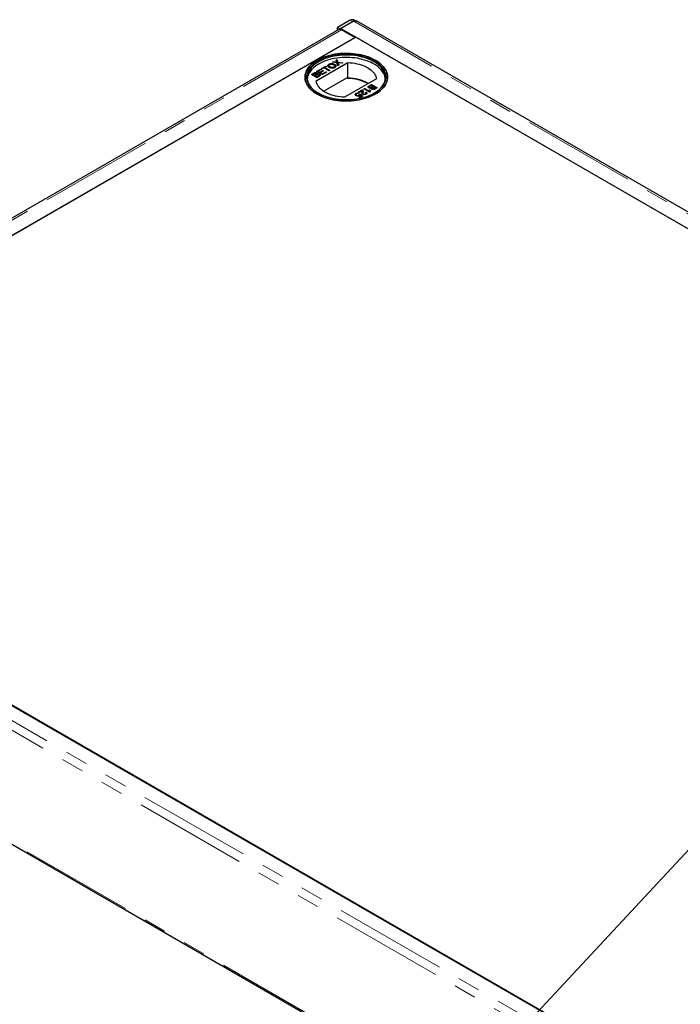
# Model space of a CAD drawing. Units: millimetres. Extents: x -173 to 5940, y 0 to 7171.
# Drawn here: x 1803 to 2174, y 652 to 1204 of the extents above; entities that cross this region are included whole.
import ezdxf

# ---------------------------------------------------------------- set-up
doc = ezdxf.new("R2010")
doc.units = ezdxf.units.MM
doc.header["$LTSCALE"] = 10
doc.linetypes.add('PHANTOM', pattern=[12.7, 6.35, -1.27, 1.27, -1.27, 1.27, -1.27])
doc.layers.add('O-TEKST', color=7, linetype='Continuous')
doc.dimstyles.new('SLDDIMSTYLE4', dxfattribs={"dimtxt": 0.18, "dimasz": 10.16, "dimexe": 0, "dimexo": 0.0625, "dimgap": 0, "dimtad": 0, "dimtih": 1, "dimtoh": 1, "dimdec": 0, "dimrnd": 1e-09, "dimzin": 0, "dimdsep": 46, "dimtxsty": 'Standard', "dimblk1": 'DOT', "dimblk2": 'DOT', "dimsah": 1, "dimcen": 0.09, "dimadec": 0, "dimazin": 0, "dimtfac": 10.16, "dimtdec": 0, "dimtofl": 0, "dimtmove": 0, "dimatfit": 3, "dimldrblk": 'DOT', "dimfxl": 1, "dimfrac": 2, "dimtolj": 1, "dimtzin": 0, "dimarcsym": 0})

# ---------------------------------------------------------------- blocks, each defined once
blk = doc.blocks.new('_DOT')
at = {"color": 0, "linetype": 'ByBlock', "lineweight": -2}
blk.add_line((-0.5, 0), (-1, 0), dxfattribs=at)
at = {"color": 0, "linetype": 'ByBlock', "const_width": 0.5}
blk.add_lwpolyline([(-0.25, 0, 1), (0.25, 0, 1)], format="xyb", close=True, dxfattribs=at)

msp = doc.modelspace()

# ---------------------------------------------------------------- linework, layer by layer
at = {"color": 7, "linetype": 'Continuous', "lineweight": 25}
for p, q in [((1988.644, 1204.098), (1981.533, 1199.993)), ((1991.287, 1203.856), (1990.516, 1204.285)), ((1982.219, 1198.876), (1562.572, 956.619)), ((1982.859, 1199.254), (1981.533, 1199.993)), ((1981.556, 1198.493), (1981.533, 1199.993)), ((1982.859, 1199.254), (1989.97, 1203.359)), ((1982.862, 1199.021), (1982.859, 1199.254)), ((1990.573, 1203.602), (1983.392, 1199.456)), ((1983.392, 1199.456), (2906.867, 666.346)), ((1983.392, 1199.456), (1983.392, 1198.906)), ((1991.256, 1194.407), (1983.781, 1198.721)), ((2915.61, 670.646), (1992.136, 1203.756)), ((1570.969, 951.78), (1991.256, 1194.407)), ((1991.697, 1194.662), (1615.163, 977.293)), ((2898.562, 671.14), (1991.697, 1194.662)), ((1980.639, 1181.742), (1981.187, 1182.058)), ((1980.667, 1181.656), (1981.187, 1181.956)), ((1981.187, 1182.058), (1981.648, 1180.624)), ((1981.187, 1182.058), (1981.187, 1181.956)), ((1981.187, 1181.956), (1981.648, 1180.522)), ((1969.545, 1170.138), (1987.333, 1180.406)), ((1969.759, 1175.461), (1972, 1176.755)), ((1969.847, 1175.41), (1972, 1176.653)), ((1972.367, 1176.543), (1970.574, 1175.508)), ((1972, 1176.755), (1972.367, 1176.543)), ((1972, 1176.755), (1972, 1176.653)), ((1972, 1176.653), (1972.278, 1176.492)), ((1972.448, 1177.014), (1974.934, 1178.448)), ((1972.815, 1176.802), (1972.448, 1177.014)), ((1972.536, 1176.962), (1974.934, 1178.346)), ((1973.833, 1177.39), (1972.815, 1176.802)), ((1976.645, 1175.767), (1973.833, 1177.39)), ((1975.3, 1178.237), (1974.282, 1177.649)), ((1974.282, 1177.649), (1977.093, 1176.026)), ((1974.282, 1177.547), (1974.282, 1177.649)), ((1974.282, 1177.547), (1977.005, 1175.975)), ((1974.934, 1178.448), (1975.3, 1178.237)), ((1974.934, 1178.448), (1974.934, 1178.346)), ((1974.934, 1178.346), (1975.212, 1178.186)), ((1976.609, 1178.705), (1976.609, 1178.603)), ((1976.687, 1179.508), (1976.687, 1179.406)), ((1977.303, 1177.825), (1977.303, 1177.927)), ((1978.62, 1180.576), (1979.16, 1180.888)), ((1981.099, 1180.313), (1978.62, 1180.576)), ((1978.769, 1180.56), (1979.16, 1180.786)), ((1979.16, 1180.888), (1980.519, 1180.744)), ((1979.16, 1180.888), (1979.16, 1180.786)), ((1979.16, 1180.786), (1980.519, 1180.641)), ((1979.577, 1177.734), (1979.577, 1177.836)), ((1979.828, 1179.331), (1979.828, 1179.433)), ((1980.012, 1178.319), (1980.012, 1178.421)), ((1980.892, 1180.958), (1980.639, 1181.742)), ((1980.987, 1180.664), (1980.987, 1180.562)), ((1981.635, 1178.648), (1981.099, 1180.313)), ((1982.182, 1178.963), (1981.635, 1178.648)), ((1981.648, 1180.624), (1984.528, 1180.318)), ((1981.648, 1180.624), (1981.648, 1180.522)), ((1981.648, 1180.522), (1984.378, 1180.231)), ((1981.771, 1180.241), (1981.771, 1180.139)), ((1981.84, 1180.029), (1982.182, 1178.963)), ((1981.84, 1179.927), (1982.154, 1178.947)), ((1983.987, 1180.006), (1982.091, 1180.207)), ((1984.528, 1180.318), (1983.987, 1180.006)), ((1987.333, 1171.731), (1987.333, 1180.406)), ((1966.825, 1173.768), (1968.015, 1174.454)), ((1970.003, 1171.933), (1966.825, 1173.768)), ((1968.015, 1174.352), (1966.914, 1173.716)), ((1967.64, 1173.815), (1968.246, 1174.164)), ((1968.618, 1173.25), (1967.64, 1173.815)), ((1967.64, 1173.815), (1967.64, 1173.712)), ((1968.618, 1173.148), (1967.64, 1173.712)), ((1969.273, 1173.628), (1968.618, 1173.25)), ((1969.273, 1173.526), (1968.618, 1173.148)), ((1968.618, 1173.148), (1968.618, 1173.25)), ((1968.985, 1173.038), (1969.685, 1173.443)), ((1970.085, 1172.403), (1968.985, 1173.038)), ((1968.985, 1173.038), (1968.985, 1172.936)), ((1970.085, 1172.301), (1968.985, 1172.936)), ((1969.618, 1173.768), (1969.618, 1173.87)), ((1969.695, 1173.934), (1969.695, 1174.036)), ((1972.937, 1173.626), (1969.759, 1175.461)), ((1969.89, 1174.586), (1969.89, 1174.484)), ((1971.196, 1172.622), (1970.003, 1171.933)), ((1970.837, 1172.837), (1970.085, 1172.403)), ((1970.837, 1172.735), (1970.085, 1172.301)), ((1970.085, 1172.301), (1970.085, 1172.403)), ((1970.097, 1173.916), (1970.097, 1173.814)), ((1970.574, 1175.508), (1971.552, 1174.944)), ((1970.574, 1175.508), (1970.574, 1175.406)), ((1970.574, 1175.406), (1971.552, 1174.842)), ((1971.093, 1172.901), (1971.093, 1173.003)), ((1971.248, 1173.15), (1971.248, 1173.252)), ((1971.456, 1173.721), (1971.456, 1173.823)), ((1971.552, 1174.944), (1973.222, 1175.908)), ((1971.552, 1174.842), (1973.222, 1175.806)), ((1971.552, 1174.944), (1971.552, 1174.842)), ((1973.589, 1175.696), (1971.918, 1174.732)), ((1971.918, 1174.732), (1973.018, 1174.097)), ((1971.918, 1174.732), (1971.918, 1174.63)), ((1971.918, 1174.63), (1973.018, 1173.995)), ((1975.259, 1174.967), (1972.937, 1173.626)), ((1973.018, 1174.097), (1974.893, 1175.179)), ((1973.018, 1173.995), (1974.893, 1175.077)), ((1973.018, 1174.097), (1973.018, 1173.995)), ((1973.222, 1175.908), (1973.589, 1175.696)), ((1973.222, 1175.908), (1973.222, 1175.806)), ((1973.222, 1175.806), (1973.501, 1175.645)), ((1973.612, 1164.32), (1987.034, 1172.068)), ((1974.893, 1175.179), (1975.259, 1174.967)), ((1974.893, 1175.077), (1974.893, 1175.179)), ((1974.893, 1175.077), (1975.171, 1174.916)), ((1977.093, 1176.026), (1976.645, 1175.767)), ((2003.243, 1171.222), (1985.455, 1160.953)), ((1987.034, 1171.558), (1987.034, 1172.068)), ((1987.333, 1171.731), (1987.034, 1171.558)), ((1996.304, 1165.654), (1996.711, 1165.89)), ((1999.482, 1163.82), (1996.304, 1165.654)), ((1996.392, 1165.603), (1996.711, 1165.788)), ((1996.711, 1165.89), (1999.188, 1164.46)), ((1996.711, 1165.89), (1996.711, 1165.788)), ((1996.711, 1165.788), (1999.188, 1164.358)), ((1999.256, 1166.758), (1999.256, 1166.656)), ((1999.308, 1167.388), (2000.501, 1168.077)), ((1999.308, 1167.286), (2000.501, 1167.975)), ((1999.502, 1166.34), (1999.502, 1166.442)), ((1999.667, 1167.173), (2000.419, 1167.607)), ((2000.407, 1166.094), (2000.407, 1165.992)), ((2000.419, 1167.607), (2001.519, 1166.972)), ((2000.501, 1168.077), (2003.679, 1166.242)), ((2000.501, 1168.077), (2000.501, 1167.975)), ((2000.501, 1167.975), (2003.59, 1166.191)), ((2000.809, 1165.973), (2000.809, 1165.871)), ((2001.519, 1166.972), (2000.819, 1166.567)), ((2001.519, 1166.87), (2000.819, 1166.465)), ((2001.023, 1165.604), (2001.023, 1165.706)), ((2001.231, 1166.382), (2001.886, 1166.76)), ((2001.519, 1166.972), (2001.519, 1166.87)), ((2001.886, 1166.76), (2002.864, 1166.195)), ((2002.864, 1166.195), (2002.258, 1165.846)), ((2002.864, 1166.093), (2002.258, 1165.744)), ((2003.679, 1166.242), (2002.489, 1165.556)), ((2002.864, 1166.195), (2002.864, 1166.093)), ((1991.812, 1163.109), (1991.812, 1163.006)), ((1991.906, 1162.546), (1991.906, 1162.444)), ((1992.276, 1162.099), (1992.276, 1161.997)), ((1993.289, 1163.914), (1995.367, 1165.113)), ((1993.696, 1163.679), (1993.289, 1163.914)), ((1993.696, 1163.161), (1993.329, 1162.902)), ((1993.377, 1163.863), (1995.367, 1165.011)), ((1993.601, 1162.071), (1993.601, 1161.969)), ((1995.251, 1164.576), (1993.696, 1163.679)), ((1993.696, 1160.997), (1994.871, 1161.675)), ((1994.104, 1160.762), (1993.696, 1160.997)), ((1993.785, 1160.946), (1994.871, 1161.573)), ((1993.859, 1162.55), (1994.307, 1162.761)), ((1993.859, 1162.447), (1994.307, 1162.659)), ((1993.88, 1162.33), (1993.88, 1162.432)), ((1995.611, 1161.632), (1994.104, 1160.762)), ((1994.871, 1161.675), (1994.209, 1162.244)), ((1994.307, 1162.761), (1995.611, 1161.632)), ((1994.307, 1162.761), (1994.307, 1162.659)), ((1994.307, 1162.659), (1995.54, 1161.591)), ((1994.871, 1161.675), (1994.871, 1161.573)), ((1995.208, 1163.769), (1995.208, 1163.871)), ((1995.279, 1164.29), (1995.279, 1164.392)), ((1995.367, 1165.113), (1995.367, 1165.011)), ((1995.607, 1164.926), (1995.607, 1164.824)), ((1995.734, 1163.446), (1995.734, 1163.344)), ((1996.034, 1162.846), (1996.034, 1162.744)), ((1997.128, 1162.884), (1997.128, 1162.782)), ((1997.159, 1163.561), (1997.608, 1163.773)), ((1997.241, 1163.497), (1997.608, 1163.671)), ((1997.414, 1163.136), (1997.414, 1163.238)), ((1997.608, 1163.773), (1997.608, 1163.671)), ((1999.188, 1164.46), (1999.188, 1164.358)), ((1999.453, 1165.154), (1999.828, 1164.937)), ((1999.453, 1165.154), (1999.453, 1165.052)), ((1999.828, 1164.835), (1999.453, 1165.052)), ((1999.744, 1163.971), (1999.482, 1163.82)), ((1999.651, 1164.352), (1999.651, 1164.25)), ((2485.697, 423.209), (1562.222, 956.32)), ((1615.163, 926.268), (2433.639, 453.772)), ((1588.271, 863.603), (2455.718, 362.836))]:
    msp.add_line(p, q, dxfattribs=at)
at = {"color": 1, "linetype": 'PHANTOM', "lineweight": 18}
for p, q in [((1989.97, 1203.359), (1988.644, 1204.098)), ((1983.781, 1198.721), (1563.495, 956.095)), ((2914.048, 670.491), (1990.573, 1203.602)), ((1980.519, 1180.744), (1980.519, 1180.641)), ((1981.84, 1179.927), (1981.84, 1180.029)), ((1968.015, 1174.454), (1968.015, 1174.352)), ((1969.273, 1173.526), (1969.273, 1173.628)), ((1970.837, 1172.735), (1970.837, 1172.837)), ((1999.308, 1167.388), (1999.308, 1167.286)), ((2000.819, 1166.465), (2000.819, 1166.567)), ((2002.258, 1165.744), (2002.258, 1165.846)), ((2478.516, 419.064), (1555.041, 952.174)), ((2476.287, 414.917), (1552.894, 947.981)), ((1587.623, 864.703), (2455.693, 363.578))]:
    msp.add_line(p, q, dxfattribs=at)
at = {"color": 7, "linetype": 'Continuous', "lineweight": 25, "flags": 128}
for points in [[(1990.774, 1203.678), (1990.422, 1203.575), (1989.97, 1203.359)], [(1970.042, 1162.771), (1971.135, 1162.18), (1972.292, 1161.631), (1973.508, 1161.126), (1974.778, 1160.668), (1976.096, 1160.258), (1977.458, 1159.898), (1978.858, 1159.59), (1980.288, 1159.335), (1981.745, 1159.133), (1983.221, 1158.987), (1984.71, 1158.896), (1986.207, 1158.861), (1987.704, 1158.882), (1989.196, 1158.959), (1990.676, 1159.092), (1992.138, 1159.279), (1993.576, 1159.521), (1994.984, 1159.816), (1996.355, 1160.163), (1997.685, 1160.56), (1998.968, 1161.007), (2000.198, 1161.5), (2001.37, 1162.038), (2002.479, 1162.619), (2003.521, 1163.241), (2004.491, 1163.899), (2005.385, 1164.593), (2006.199, 1165.319), (2006.93, 1166.073), (2007.575, 1166.853), (2008.132, 1167.656), (2008.597, 1168.478), (2008.969, 1169.315), (2009.246, 1170.165), (2009.428, 1171.023), (2009.512, 1171.886), (2009.5, 1172.751), (2009.391, 1173.613), (2009.186, 1174.47), (2008.885, 1175.317), (2008.489, 1176.151), (2008.001, 1176.968), (2007.422, 1177.765), (2006.755, 1178.539), (2006.003, 1179.287), (2005.169, 1180.005), (2004.255, 1180.69), (2003.267, 1181.34), (2002.208, 1181.951), (2001.083, 1182.522), (1999.896, 1183.049), (1998.652, 1183.531), (1997.357, 1183.965), (1996.016, 1184.35), (1994.635, 1184.684), (1993.219, 1184.966), (1991.774, 1185.194), (1990.307, 1185.368), (1988.824, 1185.487), (1987.33, 1185.55), (1985.833, 1185.557), (1984.337, 1185.508), (1982.851, 1185.403), (1981.379, 1185.243), (1979.928, 1185.028), (1978.505, 1184.759), (1977.114, 1184.438), (1975.762, 1184.066), (1974.455, 1183.644), (1973.198, 1183.174), (1971.997, 1182.658), (1970.856, 1182.098), (1969.78, 1181.496), (1968.773, 1180.856), (1967.841, 1180.179), (1966.986, 1179.469), (1966.213, 1178.729), (1965.525, 1177.961), (1964.924, 1177.169), (1964.413, 1176.357), (1963.994, 1175.526), (1963.669, 1174.682), (1963.44, 1173.828), (1963.306, 1172.967), (1963.27, 1172.103), (1963.331, 1171.239), (1963.488, 1170.379), (1963.741, 1169.527), (1964.09, 1168.686), (1964.532, 1167.86), (1965.065, 1167.052), (1965.689, 1166.266), (1966.399, 1165.505), (1967.192, 1164.771), (1968.067, 1164.07), (1969.018, 1163.402), (1970.042, 1162.771)], [(2002.746, 1181.65), (2003.77, 1181.02), (2004.721, 1180.352), (2005.596, 1179.65), (2006.39, 1178.917), (2007.1, 1178.156), (2007.723, 1177.369), (2008.257, 1176.561), (2008.699, 1175.735), (2009.047, 1174.895), (2009.3, 1174.042), (2009.458, 1173.183), (2009.518, 1172.319), (2009.482, 1171.454), (2009.349, 1170.593), (2009.119, 1169.739), (2008.795, 1168.895), (2008.376, 1168.065), (2007.865, 1167.252), (2007.264, 1166.46), (2006.575, 1165.692), (2005.802, 1164.952), (2004.947, 1164.242), (2004.015, 1163.565), (2003.009, 1162.925), (2001.933, 1162.324), (2000.791, 1161.764), (1999.59, 1161.248), (1998.333, 1160.778), (1997.026, 1160.355), (1995.674, 1159.983), (1994.284, 1159.662), (1992.86, 1159.393), (1991.409, 1159.179), (1989.938, 1159.019), (1988.451, 1158.914), (1986.956, 1158.865), (1985.458, 1158.872), (1983.965, 1158.935), (1982.481, 1159.053), (1981.014, 1159.227), (1979.569, 1159.456), (1978.154, 1159.737), (1976.772, 1160.071), (1975.431, 1160.456), (1974.136, 1160.891), (1972.893, 1161.372), (1971.706, 1161.9), (1970.58, 1162.47), (1969.521, 1163.082), (1968.533, 1163.731), (1967.62, 1164.416), (1966.785, 1165.134), (1966.033, 1165.882), (1965.366, 1166.656), (1964.787, 1167.453), (1964.299, 1168.271), (1963.904, 1169.105), (1963.603, 1169.952), (1963.397, 1170.808), (1963.288, 1171.67), (1963.276, 1172.535), (1963.361, 1173.398), (1963.542, 1174.256), (1963.82, 1175.106), (1964.192, 1175.943), (1964.657, 1176.765), (1965.213, 1177.568), (1965.858, 1178.348), (1966.589, 1179.103), (1967.404, 1179.828), (1968.298, 1180.522), (1969.268, 1181.181), (1970.309, 1181.802), (1971.418, 1182.383), (1972.59, 1182.921), (1973.82, 1183.415), (1975.103, 1183.861), (1976.433, 1184.258), (1977.805, 1184.605), (1979.213, 1184.9), (1980.65, 1185.142), (1982.112, 1185.33), (1983.592, 1185.462), (1985.084, 1185.539), (1986.581, 1185.56), (1988.078, 1185.525), (1989.567, 1185.434), (1991.043, 1185.288), (1992.5, 1185.087), (1993.931, 1184.832), (1995.33, 1184.523), (1996.692, 1184.164), (1998.011, 1183.754), (1999.281, 1183.296), (2000.497, 1182.791), (2001.653, 1182.242), (2002.746, 1181.65)], [(1970.749, 1163.179), (1969.75, 1163.796), (1968.823, 1164.449), (1967.973, 1165.137), (1967.203, 1165.855), (1966.517, 1166.601), (1965.919, 1167.372), (1965.409, 1168.163), (1964.992, 1168.973), (1964.668, 1169.797), (1964.439, 1170.631), (1964.306, 1171.472), (1964.27, 1172.316), (1964.33, 1173.16), (1964.487, 1174), (1964.74, 1174.832), (1965.087, 1175.652), (1965.528, 1176.458), (1966.06, 1177.244), (1966.681, 1178.009), (1967.388, 1178.749), (1968.178, 1179.46), (1969.047, 1180.139), (1969.993, 1180.783), (1971.01, 1181.39), (1972.095, 1181.957), (1973.242, 1182.481), (1974.446, 1182.961), (1975.703, 1183.393), (1977.007, 1183.777), (1978.352, 1184.109), (1979.731, 1184.39), (1981.14, 1184.618), (1982.572, 1184.791), (1984.021, 1184.909), (1985.48, 1184.972), (1986.943, 1184.979), (1988.403, 1184.93), (1989.855, 1184.826), (1991.292, 1184.666), (1992.707, 1184.452), (1994.095, 1184.185), (1995.449, 1183.865), (1996.763, 1183.494), (1998.032, 1183.073), (1999.25, 1182.606), (2000.412, 1182.092), (2001.513, 1181.536), (2002.548, 1180.939), (2003.512, 1180.303), (2004.401, 1179.632), (2005.211, 1178.929), (2005.939, 1178.197), (2006.581, 1177.438), (2007.136, 1176.656), (2007.599, 1175.855), (2007.97, 1175.038), (2008.247, 1174.209), (2008.428, 1173.371), (2008.512, 1172.527), (2008.5, 1171.683), (2008.392, 1170.841), (2008.187, 1170.004), (2007.886, 1169.178), (2007.492, 1168.364), (2007.006, 1167.568), (2006.429, 1166.792), (2005.765, 1166.039), (2005.016, 1165.313), (2004.186, 1164.618), (2003.277, 1163.956), (2002.295, 1163.33), (2001.244, 1162.742), (2000.128, 1162.197), (1998.951, 1161.695), (1997.72, 1161.238), (1996.439, 1160.83), (1995.114, 1160.472), (1993.751, 1160.165), (1992.356, 1159.911), (1990.935, 1159.71), (1989.494, 1159.564), (1988.039, 1159.474), (1986.577, 1159.439), (1985.114, 1159.46), (1983.657, 1159.536), (1982.212, 1159.668), (1980.786, 1159.855), (1979.383, 1160.096), (1978.012, 1160.39), (1976.677, 1160.736), (1975.385, 1161.132), (1974.14, 1161.576), (1972.95, 1162.067), (1971.818, 1162.602), (1970.749, 1163.179)], [(2001.953, 1163.13), (2002.116, 1163.226), (2003.087, 1163.845), (2003.985, 1164.5), (2004.805, 1165.187), (2005.546, 1165.905), (2006.203, 1166.649), (2006.773, 1167.416), (2007.254, 1168.204), (2007.643, 1169.008), (2007.94, 1169.825), (2008.143, 1170.652), (2008.25, 1171.485), (2008.262, 1172.32), (2008.179, 1173.153), (2008, 1173.982), (2007.726, 1174.802), (2007.36, 1175.61), (2006.901, 1176.402), (2006.353, 1177.175), (2005.718, 1177.925), (2004.998, 1178.649), (2004.197, 1179.344), (2003.318, 1180.008), (2002.365, 1180.636), (2001.342, 1181.226), (2000.254, 1181.777), (1999.105, 1182.284), (1997.901, 1182.746), (1996.646, 1183.162), (1995.347, 1183.529), (1994.008, 1183.845), (1992.636, 1184.11), (1991.237, 1184.321), (1989.816, 1184.479), (1988.381, 1184.583), (1986.937, 1184.631), (1985.49, 1184.624), (1984.048, 1184.562), (1982.615, 1184.445), (1981.2, 1184.274), (1979.807, 1184.049), (1978.442, 1183.771), (1977.113, 1183.442), (1975.824, 1183.063), (1974.581, 1182.635), (1973.391, 1182.161), (1972.256, 1181.643), (1971.184, 1181.082), (1970.178, 1180.482), (1969.243, 1179.845), (1968.384, 1179.174), (1967.602, 1178.471), (1966.903, 1177.74), (1966.29, 1176.983), (1965.764, 1176.206), (1965.328, 1175.409), (1964.985, 1174.598), (1964.735, 1173.776), (1964.58, 1172.945), (1964.52, 1172.111), (1964.556, 1171.276), (1964.687, 1170.445), (1964.913, 1169.62), (1965.234, 1168.805), (1965.646, 1168.005), (1966.15, 1167.222), (1966.742, 1166.46), (1967.42, 1165.723), (1968.181, 1165.012), (1969.021, 1164.333), (1969.938, 1163.687), (1970.836, 1163.13)], [(2008.239, 1171.343), (2008.179, 1171.827), (2008, 1172.655), (2007.726, 1173.475), (2007.36, 1174.283), (2006.901, 1175.075), (2006.353, 1175.848), (2005.718, 1176.598), (2004.998, 1177.322), (2004.197, 1178.018), (2003.318, 1178.681), (2002.365, 1179.309), (2001.342, 1179.899), (2000.254, 1180.45), (1999.105, 1180.957), (1997.901, 1181.42), (1996.646, 1181.835), (1995.347, 1182.202), (1994.008, 1182.518), (1992.636, 1182.783), (1991.237, 1182.995), (1989.816, 1183.152), (1988.381, 1183.256), (1986.937, 1183.304), (1985.49, 1183.297), (1984.048, 1183.235), (1982.615, 1183.118), (1981.2, 1182.947), (1979.807, 1182.722), (1978.442, 1182.444), (1977.113, 1182.115), (1975.824, 1181.736), (1974.581, 1181.308), (1973.391, 1180.834), (1972.256, 1180.316), (1971.184, 1179.756), (1970.178, 1179.155), (1969.243, 1178.518), (1968.384, 1177.847), (1967.602, 1177.144), (1966.903, 1176.413), (1966.29, 1175.657), (1965.764, 1174.879), (1965.328, 1174.082), (1964.985, 1173.271), (1964.735, 1172.449), (1964.58, 1171.618), (1964.549, 1171.343)], [(1987.333, 1180.406), (1988.623, 1180.336), (1989.9, 1180.209), (1991.157, 1180.025), (1992.385, 1179.787), (1993.578, 1179.495), (1994.728, 1179.15), (1995.83, 1178.756), (1996.876, 1178.314), (1997.86, 1177.828), (1998.776, 1177.299), (1999.619, 1176.731), (2000.385, 1176.127), (2001.067, 1175.491), (2001.664, 1174.827), (2002.17, 1174.138), (2002.583, 1173.429), (2002.901, 1172.704), (2003.121, 1171.967), (2003.243, 1171.222)], [(1985.455, 1160.953), (1984.165, 1161.023), (1982.888, 1161.151), (1981.632, 1161.334), (1980.403, 1161.572), (1979.21, 1161.865), (1978.06, 1162.209), (1976.958, 1162.603), (1975.913, 1163.045), (1974.929, 1163.532), (1974.012, 1164.061), (1973.169, 1164.629), (1972.404, 1165.233), (1971.721, 1165.868), (1971.125, 1166.533), (1970.618, 1167.221), (1970.205, 1167.93), (1969.887, 1168.656), (1969.667, 1169.393), (1969.545, 1170.138)]]:
    msp.add_lwpolyline(points, dxfattribs=at)
at = {"color": 7, "linetype": 'Continuous', "lineweight": 25}
for centre, radius, start, end in [((1989.74, 1202.595), 1.859, 65.34536, 126.10496), ((1982.781, 1197.879), 1.145, 85.93701, 119.41262), ((1982.697, 1196.952), 2.076, 58.49226, 85.42285), ((1987.053, 1148.424), 23.134, 60.23263, 90.04529), ((1987.113, 1148.294), 23.438, 60.20463, 89.46143)]:
    msp.add_arc(centre, radius, start, end, dxfattribs=at)
for points, knots in [([(1990.573, 1203.602), (1990.732, 1203.681), (1991.051, 1203.838), (1991.505, 1203.912), (1991.881, 1203.885), (1992.07, 1203.776), (1992.147, 1203.732)], [0, 0, 0, 0, 0.2722289, 0.5444577, 0.8166866, 1, 1, 1, 1]), ([(1976.85, 1177.671), (1976.792, 1177.706), (1976.62, 1177.809), (1976.372, 1177.999), (1976.12, 1178.285), (1976.004, 1178.641), (1976.109, 1179.033), (1976.385, 1179.321), (1976.612, 1179.461), (1976.687, 1179.508)], [0, 0, 0, 0, 0.0697867, 0.2070301, 0.3440133, 0.5327416, 0.7213338, 0.9077423, 1, 1, 1, 1]), ([(1976.047, 1178.556), (1976.066, 1178.681), (1976.103, 1178.936), (1976.386, 1179.219), (1976.613, 1179.359), (1976.687, 1179.406)], [0, 0, 0, 0, 0.3930226, 0.7990486, 1, 1, 1, 1]), ([(1977.303, 1177.927), (1977.245, 1177.962), (1977.021, 1178.096), (1976.738, 1178.321), (1976.582, 1178.626), (1976.633, 1178.899), (1976.799, 1179.131), (1976.984, 1179.25), (1977.057, 1179.298)], [0, 0, 0, 0, 0.0926981, 0.3593176, 0.5260779, 0.6930469, 0.8784442, 1, 1, 1, 1]), ([(1977.303, 1177.825), (1977.245, 1177.86), (1977.02, 1177.994), (1976.75, 1178.218), (1976.594, 1178.464), (1976.618, 1178.576), (1976.623, 1178.602)], [0, 0, 0, 0, 0.1610007, 0.6240726, 0.9137065, 1, 1, 1, 1]), ([(1976.687, 1179.508), (1976.748, 1179.541), (1976.985, 1179.67), (1977.486, 1179.833), (1978.195, 1179.903), (1978.931, 1179.813), (1979.468, 1179.629), (1979.749, 1179.476), (1979.828, 1179.433)], [0, 0, 0, 0, 0.07108143, 0.27770983, 0.47907389, 0.67076516, 0.9073673, 1, 1, 1, 1]), ([(1976.687, 1179.406), (1976.748, 1179.439), (1976.985, 1179.568), (1977.486, 1179.731), (1978.195, 1179.801), (1978.931, 1179.711), (1979.468, 1179.527), (1979.749, 1179.374), (1979.828, 1179.331)], [0, 0, 0, 0, 0.0710814, 0.2777098, 0.4790739, 0.6707652, 0.9073673, 1, 1, 1, 1]), ([(1979.945, 1177.625), (1979.885, 1177.592), (1979.65, 1177.464), (1979.153, 1177.302), (1978.451, 1177.233), (1977.764, 1177.313), (1977.229, 1177.473), (1976.953, 1177.617), (1976.85, 1177.671)], [0, 0, 0, 0, 0.0724343, 0.2802425, 0.4848141, 0.6769083, 0.879283, 1, 1, 1, 1]), ([(1977.057, 1179.298), (1977.118, 1179.33), (1977.305, 1179.429), (1977.688, 1179.532), (1978.177, 1179.558), (1978.705, 1179.477), (1979.097, 1179.33), (1979.319, 1179.208), (1979.377, 1179.176)], [0, 0, 0, 0, 0.0958752, 0.2902638, 0.4727581, 0.6483059, 0.9085993, 1, 1, 1, 1]), ([(1979.577, 1177.836), (1979.515, 1177.803), (1979.336, 1177.707), (1978.967, 1177.603), (1978.485, 1177.572), (1977.962, 1177.637), (1977.572, 1177.779), (1977.362, 1177.895), (1977.303, 1177.927)], [0, 0, 0, 0, 0.0980562, 0.2864727, 0.4701638, 0.6584024, 0.904455, 1, 1, 1, 1]), ([(1979.577, 1177.734), (1979.515, 1177.701), (1979.336, 1177.605), (1978.967, 1177.501), (1978.485, 1177.47), (1977.962, 1177.535), (1977.572, 1177.677), (1977.362, 1177.793), (1977.303, 1177.825)], [0, 0, 0, 0, 0.0980562, 0.2864727, 0.4701638, 0.6584024, 0.904455, 1, 1, 1, 1]), ([(1979.377, 1179.176), (1979.434, 1179.142), (1979.665, 1179.003), (1979.938, 1178.756), (1980.039, 1178.425), (1979.96, 1178.144), (1979.766, 1177.951), (1979.616, 1177.86), (1979.577, 1177.836)], [0, 0, 0, 0, 0.0955489, 0.3813632, 0.5661728, 0.7508195, 0.9343158, 1, 1, 1, 1]), ([(1980.011, 1178.319), (1979.996, 1178.227), (1979.966, 1178.041), (1979.765, 1177.849), (1979.616, 1177.758), (1979.577, 1177.734)], [0, 0, 0, 0, 0.4226069, 0.8477986, 1, 1, 1, 1]), ([(1979.828, 1179.433), (1979.886, 1179.399), (1980.15, 1179.239), (1980.468, 1178.935), (1980.632, 1178.514), (1980.527, 1178.141), (1980.278, 1177.839), (1980.042, 1177.687), (1979.945, 1177.625)], [0, 0, 0, 0, 0.0712584, 0.3275467, 0.5128454, 0.6991188, 0.8768423, 1, 1, 1, 1]), ([(1979.828, 1179.331), (1979.886, 1179.296), (1980.152, 1179.137), (1980.448, 1178.834), (1980.622, 1178.52), (1980.582, 1178.38), (1980.578, 1178.365)], [0, 0, 0, 0, 0.1328388, 0.6106075, 0.9560384, 1, 1, 1, 1]), ([(1980.519, 1180.744), (1980.56, 1180.739), (1980.642, 1180.73), (1980.773, 1180.713), (1980.884, 1180.696), (1980.961, 1180.679), (1980.982, 1180.667), (1980.987, 1180.664)], [0, 0, 0, 0, 0.25411222, 0.50826777, 0.81970283, 0.95887726, 1, 1, 1, 1]), ([(1980.519, 1180.641), (1980.56, 1180.637), (1980.642, 1180.628), (1980.773, 1180.611), (1980.884, 1180.594), (1980.961, 1180.577), (1980.982, 1180.564), (1980.987, 1180.562)], [0, 0, 0, 0, 0.2541122, 0.5082678, 0.8197028, 0.9588773, 1, 1, 1, 1]), ([(1980.987, 1180.664), (1980.972, 1180.711), (1980.948, 1180.784), (1980.916, 1180.882), (1980.9, 1180.933), (1980.892, 1180.958)], [0, 0, 0, 0, 0.4819746, 0.740987, 1, 1, 1, 1]), ([(1981.771, 1180.241), (1981.779, 1180.217), (1981.794, 1180.17), (1981.816, 1180.099), (1981.832, 1180.052), (1981.84, 1180.029)], [0, 0, 0, 0, 0.33391174, 0.66694874, 1, 1, 1, 1]), ([(1982.091, 1180.207), (1982.05, 1180.212), (1981.976, 1180.219), (1981.869, 1180.231), (1981.804, 1180.238), (1981.771, 1180.241)], [0, 0, 0, 0, 0.3847109, 0.6923544, 1, 1, 1, 1]), ([(1981.84, 1179.927), (1981.832, 1179.95), (1981.816, 1179.997), (1981.794, 1180.068), (1981.779, 1180.115), (1981.771, 1180.139)], [0, 0, 0, 0, 0.3339151, 0.6669588, 1, 1, 1, 1]), ([(1968.015, 1174.454), (1968.075, 1174.488), (1968.289, 1174.606), (1968.645, 1174.747), (1969.106, 1174.79), (1969.48, 1174.747), (1969.741, 1174.666), (1969.864, 1174.6), (1969.89, 1174.586)], [0, 0, 0, 0, 0.1178208, 0.4189396, 0.5909762, 0.7627357, 0.9498319, 1, 1, 1, 1]), ([(1969.89, 1174.484), (1969.827, 1174.515), (1969.663, 1174.598), (1969.326, 1174.671), (1968.929, 1174.683), (1968.488, 1174.593), (1968.205, 1174.461), (1968.038, 1174.365), (1968.015, 1174.352)], [0, 0, 0, 0, 0.11801322, 0.30559272, 0.49642682, 0.6665695, 0.9554578, 1, 1, 1, 1]), ([(1968.246, 1174.164), (1968.305, 1174.198), (1968.457, 1174.282), (1968.665, 1174.388), (1968.907, 1174.441), (1969.111, 1174.434), (1969.313, 1174.39), (1969.426, 1174.332), (1969.481, 1174.304)], [0, 0, 0, 0, 0.1717164, 0.4357111, 0.5636714, 0.6925112, 0.8479432, 1, 1, 1, 1]), ([(1969.618, 1173.87), (1969.571, 1173.83), (1969.499, 1173.766), (1969.375, 1173.689), (1969.307, 1173.648), (1969.273, 1173.628)], [0, 0, 0, 0, 0.4629874, 0.7312155, 1, 1, 1, 1]), ([(1969.618, 1173.768), (1969.571, 1173.728), (1969.499, 1173.663), (1969.375, 1173.587), (1969.307, 1173.546), (1969.273, 1173.526)], [0, 0, 0, 0, 0.4629874, 0.7312155, 1, 1, 1, 1]), ([(1969.481, 1174.304), (1969.537, 1174.267), (1969.636, 1174.202), (1969.702, 1174.082), (1969.694, 1173.97), (1969.643, 1173.903), (1969.618, 1173.87)], [0, 0, 0, 0, 0.3056674, 0.5409404, 0.777127, 1, 1, 1, 1]), ([(1969.687, 1173.935), (1969.688, 1173.912), (1969.689, 1173.854), (1969.645, 1173.801), (1969.618, 1173.768)], [0, 0, 0, 0, 0.3886913, 1, 1, 1, 1]), ([(1969.685, 1173.443), (1969.745, 1173.476), (1969.898, 1173.561), (1970.129, 1173.664), (1970.399, 1173.713), (1970.62, 1173.702), (1970.831, 1173.655), (1970.943, 1173.598), (1971.002, 1173.568)], [0, 0, 0, 0, 0.1637532, 0.4195348, 0.5635048, 0.7081683, 0.8467244, 1, 1, 1, 1]), ([(1969.89, 1174.586), (1969.945, 1174.549), (1970.074, 1174.462), (1970.18, 1174.287), (1970.192, 1174.093), (1970.127, 1173.972), (1970.097, 1173.916)], [0, 0, 0, 0, 0.201785, 0.4744966, 0.7543604, 1, 1, 1, 1]), ([(1970.165, 1174.064), (1970.169, 1174.099), (1970.179, 1174.204), (1970.078, 1174.355), (1969.945, 1174.446), (1969.89, 1174.484)], [0, 0, 0, 0, 0.22808968, 0.68210609, 1, 1, 1, 1]), ([(1970.097, 1173.916), (1970.172, 1173.937), (1970.36, 1173.991), (1970.701, 1174.026), (1971.07, 1173.985), (1971.316, 1173.899), (1971.427, 1173.838), (1971.456, 1173.823)], [0, 0, 0, 0, 0.16995695, 0.42700018, 0.68764975, 0.91918266, 1, 1, 1, 1]), ([(1971.456, 1173.721), (1971.394, 1173.753), (1971.245, 1173.83), (1970.948, 1173.903), (1970.593, 1173.919), (1970.305, 1173.875), (1970.148, 1173.829), (1970.097, 1173.814)], [0, 0, 0, 0, 0.1700591, 0.4057916, 0.6410122, 0.8831815, 1, 1, 1, 1]), ([(1971.093, 1173.003), (1971.068, 1172.984), (1971.016, 1172.945), (1970.929, 1172.891), (1970.867, 1172.855), (1970.837, 1172.837)], [0, 0, 0, 0, 0.3246609, 0.662127, 1, 1, 1, 1]), ([(1971.093, 1172.901), (1971.068, 1172.882), (1971.016, 1172.843), (1970.929, 1172.788), (1970.867, 1172.753), (1970.837, 1172.735)], [0, 0, 0, 0, 0.3246609, 0.662127, 1, 1, 1, 1]), ([(1971.002, 1173.568), (1971.057, 1173.531), (1971.169, 1173.457), (1971.249, 1173.324), (1971.252, 1173.182), (1971.177, 1173.078), (1971.112, 1173.02), (1971.093, 1173.003)], [0, 0, 0, 0, 0.2333851, 0.4687511, 0.6646553, 0.9051894, 1, 1, 1, 1]), ([(1971.239, 1173.15), (1971.24, 1173.13), (1971.246, 1173.06), (1971.176, 1172.976), (1971.111, 1172.917), (1971.093, 1172.901)], [0, 0, 0, 0, 0.22148517, 0.77989367, 1, 1, 1, 1]), ([(1971.456, 1173.823), (1971.513, 1173.787), (1971.664, 1173.691), (1971.807, 1173.504), (1971.869, 1173.28), (1971.757, 1173.028), (1971.507, 1172.81), (1971.285, 1172.675), (1971.196, 1172.622)], [0, 0, 0, 0, 0.1053019, 0.28243, 0.4375186, 0.5933558, 0.8376824, 1, 1, 1, 1]), ([(1971.456, 1173.721), (1971.512, 1173.685), (1971.663, 1173.589), (1971.811, 1173.41), (1971.83, 1173.266), (1971.838, 1173.203)], [0, 0, 0, 0, 0.2510773, 0.6734135, 1, 1, 1, 1]), ([(1998.666, 1166.603), (1998.664, 1166.611), (1998.644, 1166.69), (1998.76, 1166.88), (1998.994, 1167.098), (1999.218, 1167.233), (1999.308, 1167.286)], [0, 0, 0, 0, 0.0312058, 0.2996133, 0.7204311, 1, 1, 1, 1]), ([(1999.048, 1166.187), (1998.991, 1166.223), (1998.84, 1166.319), (1998.697, 1166.506), (1998.635, 1166.73), (1998.747, 1166.982), (1998.996, 1167.2), (1999.219, 1167.335), (1999.308, 1167.388)], [0, 0, 0, 0, 0.10530194, 0.28242998, 0.43751859, 0.59335584, 0.83768242, 1, 1, 1, 1]), ([(2000.407, 1166.094), (2000.332, 1166.073), (2000.144, 1166.019), (1999.803, 1165.984), (1999.434, 1166.025), (1999.188, 1166.111), (1999.077, 1166.172), (1999.048, 1166.187)], [0, 0, 0, 0, 0.169957, 0.4270002, 0.6876498, 0.9191827, 1, 1, 1, 1]), ([(1999.502, 1166.442), (1999.447, 1166.479), (1999.335, 1166.552), (1999.255, 1166.686), (1999.252, 1166.828), (1999.327, 1166.932), (1999.392, 1166.99), (1999.411, 1167.007)], [0, 0, 0, 0, 0.2333851, 0.4687511, 0.6646553, 0.9051894, 1, 1, 1, 1]), ([(1999.502, 1166.34), (1999.448, 1166.377), (1999.338, 1166.45), (1999.259, 1166.565), (1999.264, 1166.635), (1999.265, 1166.656)], [0, 0, 0, 0, 0.4099864, 0.8234528, 1, 1, 1, 1]), ([(1999.411, 1167.007), (1999.436, 1167.026), (1999.487, 1167.065), (1999.575, 1167.119), (1999.637, 1167.155), (1999.667, 1167.173)], [0, 0, 0, 0, 0.3246609, 0.662127, 1, 1, 1, 1]), ([(2000.819, 1166.567), (2000.759, 1166.534), (2000.606, 1166.448), (2000.375, 1166.346), (2000.105, 1166.297), (1999.884, 1166.308), (1999.673, 1166.355), (1999.561, 1166.412), (1999.502, 1166.442)], [0, 0, 0, 0, 0.1637532, 0.4195348, 0.5635048, 0.7081683, 0.8467244, 1, 1, 1, 1]), ([(2000.819, 1166.465), (2000.759, 1166.432), (2000.606, 1166.346), (2000.375, 1166.244), (2000.105, 1166.195), (1999.884, 1166.206), (1999.673, 1166.253), (1999.561, 1166.31), (1999.502, 1166.34)], [0, 0, 0, 0, 0.1637532, 0.4195348, 0.5635048, 0.7081683, 0.8467244, 1, 1, 1, 1]), ([(2000.614, 1165.424), (2000.559, 1165.461), (2000.43, 1165.548), (2000.324, 1165.723), (2000.312, 1165.917), (2000.377, 1166.038), (2000.407, 1166.094)], [0, 0, 0, 0, 0.201785, 0.4744966, 0.7543604, 1, 1, 1, 1]), ([(2000.407, 1165.992), (2000.379, 1165.946), (2000.329, 1165.865), (2000.336, 1165.779), (2000.339, 1165.742)], [0, 0, 0, 0, 0.5656916, 1, 1, 1, 1]), ([(2002.489, 1165.556), (2002.429, 1165.522), (2002.215, 1165.404), (2001.859, 1165.263), (2001.398, 1165.22), (2001.024, 1165.263), (2000.763, 1165.344), (2000.64, 1165.41), (2000.614, 1165.424)], [0, 0, 0, 0, 0.1178208, 0.4189396, 0.5909762, 0.7627357, 0.9498319, 1, 1, 1, 1]), ([(2001.023, 1165.706), (2000.967, 1165.743), (2000.868, 1165.808), (2000.802, 1165.928), (2000.809, 1166.04), (2000.861, 1166.107), (2000.886, 1166.14)], [0, 0, 0, 0, 0.3056674, 0.5409404, 0.777127, 1, 1, 1, 1]), ([(2001.023, 1165.604), (2000.968, 1165.64), (2000.871, 1165.705), (2000.807, 1165.804), (2000.815, 1165.856), (2000.817, 1165.871)], [0, 0, 0, 0, 0.48105045, 0.85131614, 1, 1, 1, 1]), ([(2000.886, 1166.14), (2000.933, 1166.18), (2001.005, 1166.244), (2001.129, 1166.321), (2001.197, 1166.362), (2001.231, 1166.382)], [0, 0, 0, 0, 0.4629874, 0.7312155, 1, 1, 1, 1]), ([(2002.258, 1165.846), (2002.199, 1165.812), (2002.047, 1165.728), (2001.839, 1165.622), (2001.597, 1165.569), (2001.393, 1165.575), (2001.191, 1165.62), (2001.078, 1165.677), (2001.023, 1165.706)], [0, 0, 0, 0, 0.1717164, 0.4357111, 0.5636714, 0.6925112, 0.8479432, 1, 1, 1, 1]), ([(2002.258, 1165.744), (2002.199, 1165.71), (2002.047, 1165.625), (2001.839, 1165.52), (2001.597, 1165.467), (2001.393, 1165.473), (2001.191, 1165.518), (2001.078, 1165.575), (2001.023, 1165.604)], [0, 0, 0, 0, 0.1717164, 0.4357111, 0.5636714, 0.6925112, 0.8479432, 1, 1, 1, 1]), ([(1991.379, 1162.457), (1991.379, 1162.459), (1991.37, 1162.548), (1991.452, 1162.723), (1991.635, 1162.9), (1991.775, 1162.984), (1991.812, 1163.006)], [0, 0, 0, 0, 0.0088559, 0.4346624, 0.8470931, 1, 1, 1, 1]), ([(1991.391, 1162.42), (1991.384, 1162.468), (1991.363, 1162.604), (1991.447, 1162.825), (1991.636, 1163.002), (1991.775, 1163.086), (1991.812, 1163.109)], [0, 0, 0, 0, 0.1911024, 0.5386138, 0.8752088, 1, 1, 1, 1]), ([(1991.893, 1161.85), (1991.836, 1161.885), (1991.665, 1161.991), (1991.472, 1162.184), (1991.415, 1162.35), (1991.391, 1162.42)], [0, 0, 0, 0, 0.2221382, 0.6707825, 1, 1, 1, 1]), ([(1991.812, 1163.109), (1991.873, 1163.141), (1992.057, 1163.24), (1992.428, 1163.351), (1992.902, 1163.375), (1993.343, 1163.31), (1993.578, 1163.211), (1993.696, 1163.161)], [0, 0, 0, 0, 0.12005338, 0.36020402, 0.5846366, 0.79055494, 1, 1, 1, 1]), ([(1991.812, 1163.006), (1991.873, 1163.039), (1992.057, 1163.138), (1992.428, 1163.249), (1992.901, 1163.272), (1993.307, 1163.215), (1993.513, 1163.13), (1993.601, 1163.094)], [0, 0, 0, 0, 0.1269189, 0.3808031, 0.6180704, 0.8357647, 1, 1, 1, 1]), ([(1993.855, 1161.794), (1993.793, 1161.762), (1993.627, 1161.675), (1993.29, 1161.588), (1992.863, 1161.566), (1992.428, 1161.622), (1992.105, 1161.734), (1991.944, 1161.822), (1991.893, 1161.85)], [0, 0, 0, 0, 0.11445517, 0.30552189, 0.49265953, 0.69484894, 0.90502024, 1, 1, 1, 1]), ([(1992.176, 1162.895), (1992.121, 1162.859), (1992.009, 1162.786), (1991.91, 1162.647), (1991.898, 1162.492), (1991.982, 1162.315), (1992.132, 1162.185), (1992.251, 1162.114), (1992.276, 1162.099)], [0, 0, 0, 0, 0.1613254, 0.3238168, 0.491672, 0.6682758, 0.929797, 1, 1, 1, 1]), ([(1991.916, 1162.444), (1991.914, 1162.427), (1991.903, 1162.358), (1991.988, 1162.213), (1992.131, 1162.083), (1992.251, 1162.012), (1992.276, 1161.997)], [0, 0, 0, 0, 0.0987618, 0.4118709, 0.8755338, 1, 1, 1, 1]), ([(1993.329, 1162.902), (1993.26, 1162.929), (1993.096, 1162.994), (1992.825, 1163.046), (1992.548, 1163.034), (1992.337, 1162.979), (1992.228, 1162.922), (1992.176, 1162.895)], [0, 0, 0, 0, 0.196592, 0.4672448, 0.6527427, 0.8383813, 1, 1, 1, 1]), ([(1992.276, 1162.099), (1992.338, 1162.066), (1992.488, 1161.986), (1992.754, 1161.91), (1993.048, 1161.893), (1993.323, 1161.938), (1993.496, 1162.014), (1993.588, 1162.064), (1993.601, 1162.071)], [0, 0, 0, 0, 0.1667018, 0.4072168, 0.57625, 0.745807, 0.9652706, 1, 1, 1, 1]), ([(1992.276, 1161.997), (1992.338, 1161.964), (1992.488, 1161.884), (1992.754, 1161.808), (1993.048, 1161.791), (1993.323, 1161.836), (1993.496, 1161.911), (1993.588, 1161.962), (1993.601, 1161.969)], [0, 0, 0, 0, 0.1667018, 0.4072168, 0.57625, 0.745807, 0.9652706, 1, 1, 1, 1]), ([(1993.601, 1162.071), (1993.657, 1162.107), (1993.771, 1162.179), (1993.87, 1162.318), (1993.889, 1162.446), (1993.867, 1162.523), (1993.859, 1162.55)], [0, 0, 0, 0, 0.2765232, 0.5557881, 0.843274, 1, 1, 1, 1]), ([(1993.601, 1161.969), (1993.657, 1162.005), (1993.769, 1162.077), (1993.867, 1162.205), (1993.871, 1162.292), (1993.873, 1162.33)], [0, 0, 0, 0, 0.3569519, 0.717443, 1, 1, 1, 1]), ([(1994.209, 1162.244), (1994.196, 1162.196), (1994.171, 1162.107), (1994.072, 1161.948), (1993.94, 1161.855), (1993.855, 1161.794)], [0, 0, 0, 0, 0.2878608, 0.537447, 1, 1, 1, 1]), ([(1995.17, 1163.342), (1995.17, 1163.345), (1995.143, 1163.486), (1995.176, 1163.629), (1995.208, 1163.769)], [0, 0, 0, 0, 0.0202044, 1, 1, 1, 1]), ([(1995.63, 1162.609), (1995.574, 1162.645), (1995.405, 1162.754), (1995.192, 1163.038), (1995.151, 1163.437), (1995.19, 1163.732), (1995.208, 1163.871)], [0, 0, 0, 0, 0.1090406, 0.3298322, 0.684121, 1, 1, 1, 1]), ([(1995.208, 1163.871), (1995.216, 1163.919), (1995.238, 1164.06), (1995.288, 1164.294), (1995.263, 1164.482), (1995.251, 1164.576)], [0, 0, 0, 0, 0.2040949, 0.6003896, 1, 1, 1, 1]), ([(1995.208, 1163.769), (1995.216, 1163.817), (1995.237, 1163.957), (1995.281, 1164.131), (1995.268, 1164.257), (1995.265, 1164.29)], [0, 0, 0, 0, 0.2762036, 0.812513, 1, 1, 1, 1]), ([(1995.367, 1165.113), (1995.396, 1165.096), (1995.455, 1165.062), (1995.537, 1165), (1995.582, 1164.952), (1995.607, 1164.926)], [0, 0, 0, 0, 0.3078602, 0.6160038, 1, 1, 1, 1]), ([(1995.367, 1165.011), (1995.396, 1164.994), (1995.455, 1164.96), (1995.537, 1164.898), (1995.582, 1164.85), (1995.607, 1164.824)], [0, 0, 0, 0, 0.3078602, 0.6160038, 1, 1, 1, 1]), ([(1995.607, 1164.926), (1995.641, 1164.882), (1995.778, 1164.704), (1995.847, 1164.378), (1995.801, 1164.106), (1995.78, 1163.98)], [0, 0, 0, 0, 0.14998042, 0.60351146, 1, 1, 1, 1]), ([(1995.607, 1164.824), (1995.64, 1164.78), (1995.776, 1164.602), (1995.838, 1164.388), (1995.818, 1164.228), (1995.816, 1164.212)], [0, 0, 0, 0, 0.23018694, 0.92625724, 1, 1, 1, 1]), ([(1997.485, 1162.667), (1997.425, 1162.634), (1997.241, 1162.535), (1996.891, 1162.422), (1996.443, 1162.387), (1996.033, 1162.435), (1995.772, 1162.53), (1995.653, 1162.597), (1995.63, 1162.609)], [0, 0, 0, 0, 0.120417, 0.3642016, 0.5629009, 0.7615547, 0.9548174, 1, 1, 1, 1]), ([(1995.78, 1163.98), (1995.773, 1163.932), (1995.739, 1163.692), (1995.707, 1163.375), (1995.802, 1163.029), (1995.958, 1162.906), (1996.034, 1162.846)], [0, 0, 0, 0, 0.1231251, 0.6164469, 0.8126804, 1, 1, 1, 1]), ([(1995.751, 1163.344), (1995.746, 1163.281), (1995.734, 1163.142), (1995.804, 1162.927), (1995.958, 1162.804), (1996.034, 1162.744)], [0, 0, 0, 0, 0.2954603, 0.6559169, 1, 1, 1, 1]), ([(1996.034, 1162.846), (1996.099, 1162.815), (1996.231, 1162.752), (1996.482, 1162.721), (1996.73, 1162.735), (1996.952, 1162.793), (1997.071, 1162.854), (1997.128, 1162.884)], [0, 0, 0, 0, 0.2068718, 0.4150251, 0.6090419, 0.8122199, 1, 1, 1, 1]), ([(1996.034, 1162.744), (1996.099, 1162.713), (1996.231, 1162.65), (1996.482, 1162.619), (1996.73, 1162.633), (1996.952, 1162.691), (1997.071, 1162.752), (1997.128, 1162.782)], [0, 0, 0, 0, 0.2068718, 0.4150251, 0.6090419, 0.8122199, 1, 1, 1, 1]), ([(1997.128, 1162.884), (1997.184, 1162.92), (1997.297, 1162.992), (1997.406, 1163.133), (1997.427, 1163.286), (1997.341, 1163.439), (1997.224, 1163.518), (1997.159, 1163.561)], [0, 0, 0, 0, 0.1898775, 0.3813768, 0.5944315, 0.7786038, 1, 1, 1, 1]), ([(1997.128, 1162.782), (1997.183, 1162.818), (1997.295, 1162.89), (1997.401, 1163.014), (1997.402, 1163.1), (1997.402, 1163.136)], [0, 0, 0, 0, 0.362172, 0.7274375, 1, 1, 1, 1]), ([(1997.608, 1163.773), (1997.659, 1163.735), (1997.814, 1163.619), (1997.97, 1163.412), (1997.981, 1163.163), (1997.843, 1162.904), (1997.622, 1162.758), (1997.485, 1162.667)], [0, 0, 0, 0, 0.1170409, 0.3545456, 0.5334928, 0.7117547, 1, 1, 1, 1]), ([(1997.608, 1163.671), (1997.658, 1163.633), (1997.811, 1163.517), (1997.962, 1163.341), (1997.957, 1163.202), (1997.956, 1163.16)], [0, 0, 0, 0, 0.25765512, 0.78050068, 1, 1, 1, 1]), ([(1999.188, 1164.46), (1999.191, 1164.508), (1999.201, 1164.65), (1999.286, 1164.885), (1999.397, 1165.064), (1999.453, 1165.154)], [0, 0, 0, 0, 0.2022923, 0.5975283, 1, 1, 1, 1]), ([(1999.453, 1165.052), (1999.422, 1165.007), (1999.332, 1164.875), (1999.227, 1164.643), (1999.201, 1164.454), (1999.188, 1164.358)], [0, 0, 0, 0, 0.2022689, 0.5972958, 1, 1, 1, 1]), ([(1999.828, 1164.937), (1999.803, 1164.891), (1999.726, 1164.753), (1999.658, 1164.522), (1999.634, 1164.241), (1999.707, 1164.062), (1999.744, 1163.971)], [0, 0, 0, 0, 0.14705419, 0.44217652, 0.71584683, 1, 1, 1, 1]), ([(1999.708, 1163.95), (1999.698, 1163.97), (1999.651, 1164.067), (1999.667, 1164.169), (1999.681, 1164.25)], [0, 0, 0, 0, 0.2008574, 1, 1, 1, 1])]:
    msp.add_open_spline(points, degree=3, knots=knots, dxfattribs=at)

# ---------------------------------------------------------------- leaders
at = {"layer": 'O-TEKST'}
msp.add_leader([(2206.233, 769.11), (1843.417, 378.587)], dimstyle='SLDDIMSTYLE4', dxfattribs=at)

doc.saveas('drawing.dxf')
